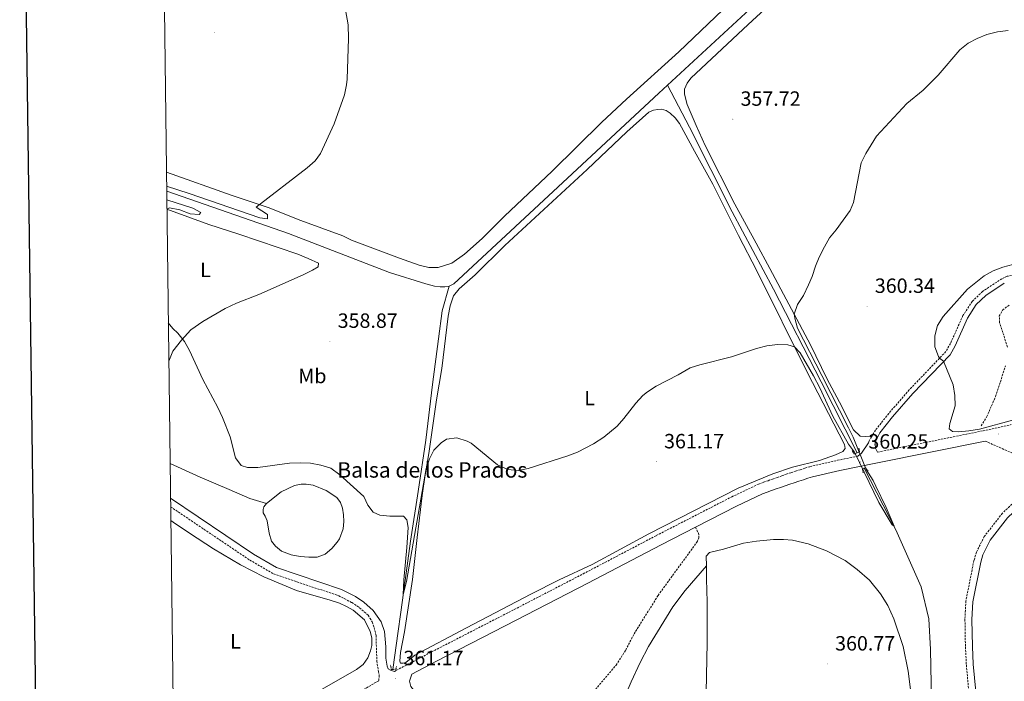
# Model space of a CAD drawing. Units: metres. Extents: x 586425 to 590917, y 4703128 to 4706155.
# Drawn here: x 587236 to 587714, y 4705132 to 4705453 of the extents above; entities that cross this region are included whole.
import ezdxf
from ezdxf.enums import TextEntityAlignment as Align

# ---------------------------------------------------------------- set-up
doc = ezdxf.new("R2010")
doc.units = ezdxf.units.M
doc.header["$MEASUREMENT"] = 0
doc.linetypes.add('TRAZOS', pattern=[0.75, 0.5, -0.25])
doc.linetypes.add('TRAZOSX2', pattern=[1.5, 1, -0.5])
for name, color, linetype, lineweight in [('Carátula', 7, 'Continuous', 5), ('Level 11', 142, 'TRAZOSX2', 13), ('Level 12', 142, 'Continuous', 0), ('Level 13', 5, 'Continuous', 0), ('Level 21', 19, 'Continuous', 0), ('Level 36', 19, 'Continuous', 40), ('Level 37', 92, 'Continuous', 0), ('Level 41', 39, 'Continuous', 0), ('Level 43', 5, 'Continuous', 0), ('Level 5', 36, 'Continuous', 0), ('Level 51', 142, 'Continuous', 0), ('Level 61', 19, 'Continuous', 0), ('Level 63', 7, 'Continuous', 0), ('Level 7', 1, 'Continuous', 0)]:
    doc.layers.add(name, color=color, linetype=linetype, lineweight=lineweight)
doc.styles.add('Arial', font='ARIAL.TTF', dxfattribs={"height": 0.2})

# ---------------------------------------------------------------- blocks, each defined once
blk = doc.blocks.new('5PATER')
at = {"layer": 'Carátula', "linetype": 'Continuous', "lineweight": 5}
h = blk.add_hatch(color=250, dxfattribs=at)
edge = h.paths.add_edge_path()
edge.add_ellipse((0, 0), major_axis=(-1.33, -1.34), ratio=0.999422, start_angle=0, end_angle=360)

msp = doc.modelspace()

# ---------------------------------------------------------------- linework, layer by layer
at = {"layer": 'Level 11', "color": 142, "linetype": 'TRAZOSX2', "lineweight": 13}
for points in [[(587715.34, 4705294.5, 358.73), (587711.42, 4705306.34, 358.69), (587711.33, 4705309.47, 358.65), (587712.92, 4705312.42, 358.54), (587716.2, 4705314.95, 358.42)], [(587702.51, 4705256.26, 359.31), (587705.17, 4705260.52, 359.23), (587709.55, 4705270.55, 359.04), (587714.32, 4705285.31, 358.92)]]:
    msp.add_polyline3d(points, dxfattribs=at)
at = {"layer": 'Level 12', "color": 142, "linetype": 'Continuous', "lineweight": 0}
msp.add_polyline3d([(587355.46, 4705218.56, 360.47), (587362.6, 4705224.29, 360.47), (587369.05, 4705227.26, 360.47), (587372.25, 4705227.95, 360.47), (587374.72, 4705227.95, 360.47), (587378.2, 4705227.41, 360.47), (587384.38, 4705224.89, 360.47), (587389.56, 4705221.49, 360.47), (587391.45, 4705218.97, 360.47), (587392.44, 4705216.24, 360.47), (587392.95, 4705213.01, 360.47), (587393.06, 4705209.76, 360.47), (587392.77, 4705206.26, 360.47), (587390.9, 4705201.45, 360.47), (587389.83, 4705199.73, 360.47), (587387.24, 4705196.7, 360.47), (587383.96, 4705193.96, 360.47), (587380.01, 4705192.48, 360.47), (587376.05, 4705192.45, 360.47), (587371.77, 4705192.87, 360.47), (587367.49, 4705193.67, 360.47), (587362.78, 4705195.35, 360.47), (587359.82, 4705197.76, 360.47), (587357.96, 4705200.34, 360.47), (587356.76, 4705204.21, 360.47), (587355.75, 4705210.19, 360.47), (587354.86, 4705212.45, 360.47), (587353.87, 4705214.01, 360.47), (587353.89, 4705215.71, 360.47), (587354.26, 4705216.99, 360.47), (587355.46, 4705218.56, 360.47)], dxfattribs=at)
at = {"layer": 'Level 13', "color": 5, "linetype": 'Continuous', "lineweight": 0, "ltscale": 0.5}
for points in [[(587550.25, 4705421.7, 356.27), (587609.08, 4705476.21, 355.84), (587623.81, 4705491.46, 355.76), (587644.95, 4705523.87, 355.6), (587667.69, 4705561.04, 355.6), (587700.38, 4705611.11, 355.22), (587717.06, 4705636.64, 354.75), (587725.14, 4705649.75, 354.6), (587731.33, 4705657.73, 354.6), (587754.47, 4705682.26, 354.36), (587827.4, 4705757.59, 352.71), (587862.8, 4705794.4, 352.6)], [(587444.17, 4705324.05, 357.54), (587446.37, 4705325.22, 357.54), (587494.74, 4705369.95, 357.38), (587545.94, 4705417.72, 356.3), (587550.25, 4705421.7, 356.27)], [(587550.25, 4705421.7, 356.27), (587560.96, 4705401.21, 356.31), (587581.65, 4705360.16, 356.77), (587601.64, 4705322.66, 357.74), (587624.77, 4705277.53, 358.24), (587642.27, 4705243.13, 359.28)], [(587307.01, 4705370.15, 358.52), (587366.09, 4705349.57, 358.08), (587415.26, 4705330.68, 357.69), (587432.83, 4705325.21, 357.54), (587437.12, 4705324.08, 357.54), (587439.85, 4705323.71, 357.54), (587442.08, 4705323.76, 357.54), (587444.17, 4705324.05, 357.54)], [(587416.87, 4705138.01, 360.73), (587417.02, 4705139.17, 360.72), (587418.48, 4705149.59, 360.44), (587421.48, 4705171.65, 360.06), (587425.39, 4705200.19, 359.44), (587429.16, 4705224.3, 358.98), (587432.87, 4705249.37, 358.71), (587436.08, 4705276.26, 358.55), (587438.93, 4705298.56, 358.24), (587440.8, 4705312.15, 358.2), (587444.17, 4705324.05, 357.54)], [(587308.67, 4705237.92, 359.88), (587323.29, 4705231.29, 359.85), (587337.28, 4705225.28, 359.89), (587347.34, 4705220.94, 360.35), (587355.46, 4705218.56, 360.47)], [(587645.78, 4705235.65, 359.09), (587661.1, 4705205.77, 360.06), (587673.45, 4705178.13, 360.37), (587677.04, 4705162.5, 360.45), (587677.95, 4705147.73, 360.6), (587678.67, 4705106.24, 360.37), (587679.88, 4705077.51, 360.41), (587680.9, 4705063.55, 360.49), (587682.41, 4705049.4, 360.68), (587685.31, 4705007.3, 361.46), (587686.95, 4704993.65, 361.49), (587689.1, 4704979.98, 361.38), (587692.21, 4704963.47, 361.42), (587695.6, 4704948.83, 361.49), (587704.44, 4704906.03, 362.5), (587710.31, 4704876.8, 362.7), (587719.82, 4704832.55, 362.66), (587723.28, 4704818.97, 362.7), (587728.19, 4704804.26, 362.66), (587732.85, 4704792.89, 362.93), (587742.24, 4704771.84, 363.28), (587763.49, 4704721.51, 363.98), (587770.86, 4704706, 364.21)]]:
    msp.add_polyline3d(points, dxfattribs=at)
at = {"layer": 'Level 21', "color": 19, "linetype": 'TRAZOSX2', "lineweight": 0}
for points in [[(587763.12, 4705336.98, 358.93), (587748.93, 4705334.1, 359.12), (587741.82, 4705331.86, 359.23), (587735.79, 4705330.41, 359.31), (587728.77, 4705329.66, 359.35), (587718.68, 4705329.55, 359.31), (587715.16, 4705328.87, 359.35), (587712.56, 4705327.68, 359.38), (587703.23, 4705321.51, 359.39), (587698.23, 4705316.68, 359.35), (587693.65, 4705309.77, 359.26), (587687.62, 4705296.25, 359.58), (587685.38, 4705292.29, 359.93), (587667.58, 4705273.69, 360.37), (587657.61, 4705262.23, 360.24), (587651.22, 4705254.16, 360.36), (587649.29, 4705250.89, 360.43)], [(587652.24, 4705243.49, 360.08), (587703.43, 4705253.84, 360.08), (587717.08, 4705256.86, 360.11)], [(587649.29, 4705250.89, 360.43), (587648.12, 4705248.9, 360.47), (587647.76, 4705248.04, 360.47)], [(587704.44, 4705248.85, 360.08), (587719.19, 4705242.34, 360.28), (587723.61, 4705239.72, 360.28), (587727.3, 4705235.85, 360.43), (587730.14, 4705231.66, 360.48), (587721.84, 4705222.33, 360.51), (587712.85, 4705213.85, 360.59), (587704.05, 4705202.57, 360.62), (587700.23, 4705194.93, 360.7), (587699.01, 4705190.85, 360.74), (587695.11, 4705171.19, 360.71), (587694.65, 4705162.32, 360.71), (587694.88, 4705149.01, 361.02), (587695.32, 4705140.3, 360.75), (587696.54, 4705126.98, 360.75), (587697.36, 4705115.09, 361.02), (587697.55, 4705102.65, 361.06), (587697.31, 4705087.6, 361.29), (587697.66, 4705076.71, 361.41), (587699.64, 4705071.09, 361.42), (587706.43, 4705061, 361.72)], [(587417.61, 4705137.02, 361.16), (587418.53, 4705137.57, 361.15), (587435.68, 4705146.51, 360.86), (587474.46, 4705166.41, 360.9), (587509.21, 4705184.37, 360.67), (587544.78, 4705202.99, 360.55), (587581.38, 4705221.76, 360.47), (587594.38, 4705227.94, 360.47), (587596.8, 4705228.83, 360.48), (587599.02, 4705229.63, 360.48), (587601.23, 4705230.42, 360.48), (587603.46, 4705231.21, 360.48), (587605.68, 4705231.97, 360.48), (587607.91, 4705232.73, 360.47), (587610.14, 4705233.48, 360.46), (587612.38, 4705234.22, 360.45), (587614.62, 4705234.95, 360.43), (587616.86, 4705235.67, 360.42), (587619.3, 4705236.43, 360.4), (587632.78, 4705239.51, 360.47), (587642.56, 4705241.51, 360.26)], [(587308.93, 4705216.94, 360.87), (587347.32, 4705191.1, 360.96), (587358.91, 4705184.36, 361.03), (587390.6, 4705173.72, 360.96), (587396.92, 4705170.49, 361.09), (587400.72, 4705167.96, 361.22), (587404.78, 4705164.35, 361.24), (587405.74, 4705162.95, 361.29), (587406.8, 4705161.09, 361.33), (587407.76, 4705158.36, 361.33), (587408.66, 4705154.55, 361.37), (587409.07, 4705142.09, 361.41), (587409.8, 4705136.94, 361.38), (587410.24, 4705135.1, 361.38), (587409.98, 4705132.53, 361.3), (587387.78, 4705119.47, 361.71), (587385.89, 4705118.51, 361.75), (587361.92, 4705105.79, 362.02), (587337.04, 4705092.72, 362.68), (587317.56, 4705082.58, 362.95), (587310.65, 4705079.28, 363.01)], [(587492.85, 4705052.19, 361.83), (587496.06, 4705077.65, 361.83), (587497.32, 4705084.42, 361.6), (587504.41, 4705105.4, 361.17), (587508.13, 4705115.53, 361.17), (587511.58, 4705122.88, 361.02), (587515.31, 4705128.32, 360.86), (587525.3, 4705140.05, 360.78), (587529.9, 4705147.4, 360.82), (587533.95, 4705155.22, 360.9), (587545.63, 4705173.9, 360.94), (587564.45, 4705199.75, 360.44), (587565.39, 4705201.85, 360.44), (587565.47, 4705203.49, 360.44), (587563.82, 4705207.03, 360.52)]]:
    msp.add_polyline3d(points, dxfattribs=at)
at = {"layer": 'Level 21', "color": 19, "linetype": 'Continuous', "lineweight": 0}
for points in [[(587650.99, 4705247.52, 360.33), (587651.13, 4705248.6, 360.36), (587653.32, 4705252.8, 360.36), (587659.53, 4705260.64, 360.24), (587669.42, 4705272.01, 360.37), (587687.4, 4705290.79, 359.93), (587689.85, 4705295.13, 359.58), (587695.84, 4705308.57, 359.26), (587700.16, 4705315.08, 359.35), (587704.79, 4705319.56, 359.39), (587713.77, 4705325.49, 359.38)], [(587563.82, 4705207.03, 360.52), (587583.64, 4705217.19, 360.47), (587596.36, 4705223.24, 360.47), (587598.55, 4705224.05, 360.48), (587600.74, 4705224.84, 360.48), (587602.93, 4705225.62, 360.48), (587605.13, 4705226.39, 360.48), (587607.34, 4705227.16, 360.48), (587609.54, 4705227.91, 360.47), (587611.75, 4705228.65, 360.46), (587613.96, 4705229.38, 360.45), (587616.18, 4705230.1, 360.43), (587618.4, 4705230.81, 360.42), (587620.63, 4705231.51, 360.4), (587633.91, 4705234.54, 360.47), (587651.4, 4705238.13, 360.08), (587704.44, 4705248.85, 360.08)], [(587642.56, 4705241.51, 360.26), (587644.46, 4705242.97, 360.38), (587647.76, 4705248.04, 360.47)], [(587650.92, 4705246.97, 360.32), (587650.99, 4705247.52, 360.33)], [(587650.99, 4705247.52, 360.33), (587651.25, 4705245.36, 360.29), (587652.24, 4705243.49, 360.08)], [(587709.73, 4705062.39, 361.79), (587702.73, 4705072.53, 361.44), (587701.04, 4705077.34, 361.44), (587700.7, 4705087.63, 361.33), (587700.94, 4705102.65, 361.1), (587700.75, 4705115.23, 361.06), (587699.92, 4705127.25, 360.78), (587698.7, 4705140.54, 360.78), (587698.27, 4705149.12, 361.06), (587698.04, 4705162.27, 360.75), (587698.48, 4705170.77, 360.75), (587702.31, 4705190.03, 360.78), (587703.39, 4705193.68, 360.75), (587706.93, 4705200.75, 360.67), (587715.36, 4705211.57, 360.63), (587724.27, 4705219.97, 360.55), (587732.11, 4705228.77, 360.51)], [(587308.88, 4705221.06, 360.86), (587349.12, 4705193.98, 360.96), (587360.32, 4705187.47, 361.03), (587391.92, 4705176.86, 360.96), (587398.64, 4705173.43, 361.09), (587402.79, 4705170.65, 361.22), (587407.35, 4705166.61, 361.24), (587411.11, 4705161.1, 361.43), (587412.81, 4705156.41, 361.57), (587413.41, 4705148.98, 361.57), (587413.45, 4705143.44, 361.53), (587414.06, 4705139.65, 361.53), (587414.62, 4705138.34, 361.3), (587415.66, 4705137.59, 361.34), (587417.61, 4705137.02, 361.16)], [(587492.85, 4705052.19, 361.83), (587486.96, 4705061.15, 361.75), (587483.79, 4705065.95, 361.71), (587474.98, 4705078.09, 361.59), (587464.28, 4705091.27, 361.36), (587461.05, 4705094.56, 361.36), (587452.48, 4705101.47, 361.4), (587429.26, 4705124.98, 361.32), (587426.14, 4705128.91, 361.32), (587425.6, 4705129.76, 361.32), (587425.17, 4705130.98, 361.25), (587424.86, 4705132.31, 361.17), (587426.04, 4705135.74, 361.06), (587438.02, 4705141.99, 360.86), (587476.8, 4705161.88, 360.9), (587511.56, 4705179.85, 360.67), (587547.12, 4705198.47, 360.55), (587563.82, 4705207.03, 360.52)]]:
    msp.add_polyline3d(points, dxfattribs=at)
at = {"layer": 'Level 21', "color": 1, "linetype": 'TRAZOS', "lineweight": 0}
for points in [[(587643.14, 4705245.42, 359.58), (587643.45, 4705243.66, 360.59), (587642.27, 4705243.13, 360.52)], [(587642.27, 4705243.13, 360.52), (587640.93, 4705242.53, 360.43), (587639.75, 4705244.4, 359.66)], [(587645.18, 4705233.45, 359.93), (587644.9, 4705235.4, 360.74), (587645.78, 4705235.65, 360.74)], [(587645.78, 4705235.65, 360.74), (587646.44, 4705235.83, 360.74), (587647.62, 4705234.3, 359.74)], [(587418.6, 4705139.37, 361.21), (587418.41, 4705138.1, 361.06), (587416.1, 4705137.96, 361.02), (587415.7, 4705140.2, 360.9)]]:
    msp.add_polyline3d(points, dxfattribs=at)
at = {"layer": 'Level 36', "color": 92, "linetype": 'Continuous', "lineweight": 0}
for points in [[(587615.56, 4705475.31, 357.4), (587589.41, 4705451.08, 357.48), (587561.48, 4705425.03, 358.14), (587559.78, 4705422.58, 358.21), (587558.54, 4705419.62, 358.21), (587558.48, 4705417.23, 358.21), (587559.71, 4705412.19, 358.21), (587564.06, 4705401.97, 357.83), (587568.52, 4705392.27, 357.79), (587582.98, 4705363.79, 358.18), (587593.32, 4705344.86, 358.1), (587599.88, 4705332.64, 358.99), (587619.67, 4705295.6, 360.69), (587627.54, 4705279.17, 361.34), (587633.72, 4705267.81, 360.88), (587640.47, 4705254.28, 360.68), (587643.84, 4705251.23, 360.64), (587649.29, 4705250.89, 360.43)], [(587306.9, 4705379.36, 360.05), (587338.81, 4705368.02, 360.24), (587356.27, 4705362.22, 359.93), (587372.12, 4705355.88, 359.54), (587392.61, 4705348.44, 359.27), (587396.8, 4705346.37, 359.23), (587420.11, 4705337.58, 358.92), (587429.55, 4705334.31, 358.69), (587434.37, 4705333.18, 358.66), (587438.83, 4705333.1, 358.69), (587445.49, 4705335.21, 358.69), (587451.69, 4705339.65, 358.73), (587460.21, 4705347.24, 358.85), (587471.12, 4705358.07, 358.54), (587494.23, 4705379.88, 358.35), (587518.29, 4705403.58, 357.69), (587530.3, 4705414.9, 357.38), (587555.71, 4705437.79, 357.84), (587580.7, 4705461.53, 357.57)], [(587618.03, 4705282.31, 360.48), (587636.2, 4705247.21, 360.71), (587636.46, 4705245.23, 360.75), (587635.38, 4705243.85, 360.79), (587631.84, 4705242.12, 360.94), (587624.04, 4705239.5, 360.9), (587610.89, 4705236.16, 360.82), (587601.4, 4705233, 360.55), (587584.5, 4705225.99, 360.48), (587541.14, 4705203.82, 360.4), (587513.6, 4705188.89, 360.82), (587497.6, 4705181.5, 360.98), (587483.82, 4705174.5, 361.21), (587452.56, 4705158.15, 361.21), (587427.45, 4705144.98, 360.98), (587423.09, 4705141.35, 361.02), (587421.83, 4705141.05, 361.02), (587420.56, 4705140.98, 361.06), (587420.19, 4705142.06, 361.13), (587420.59, 4705146.18, 361.17), (587422.49, 4705156.31, 361.29), (587426.32, 4705181.69, 361.13), (587428.62, 4705202.12, 360.4), (587431.06, 4705222.37, 360.21), (587432.55, 4705232.52, 360.13), (587434.38, 4705242.89, 359.7), (587438.01, 4705268.88, 359.55), (587440.68, 4705284.1, 359.51), (587443.77, 4705309.5, 359.4), (587444.7, 4705314.56, 359.36), (587446.23, 4705319.36, 359.16), (587449.12, 4705322.79, 359.01), (587456.75, 4705329.53, 358.93), (587471.17, 4705343.78, 358.51), (587511.19, 4705380.62, 358.39), (587530.42, 4705398.91, 358.28), (587541.21, 4705408.47, 358.51), (587543.47, 4705409.54, 358.51), (587545.44, 4705409.87, 358.51), (587547.24, 4705409.94, 358.51), (587549.54, 4705409.25, 358.54), (587551.58, 4705408.03, 358.51), (587553.89, 4705405.8, 358.43), (587555.99, 4705403.09, 358.39), (587563.36, 4705389.54, 357.89), (587572.18, 4705373.51, 357.85), (587584.63, 4705348.63, 358.28), (587593.6, 4705331.49, 358.58), (587618.03, 4705282.31, 360.48)], [(587307.12, 4705361.45, 360.01), (587327.53, 4705353.96, 359.81), (587342.05, 4705349.23, 359.5), (587370.73, 4705339.51, 359.81), (587375.72, 4705337.53, 359.89), (587380.66, 4705335.17, 359.74), (587380.52, 4705333.43, 359.74), (587377.9, 4705331.77, 359.74), (587373.31, 4705329.49, 359.74), (587351.82, 4705320.02, 359.66), (587340.92, 4705315.75, 359.74), (587335.35, 4705313.14, 359.81), (587324.49, 4705306.89, 360.2), (587318.71, 4705302.8, 360.28), (587314.25, 4705297.87, 360.35), (587309.98, 4705292.51, 360.28), (587308.05, 4705287.59, 360.34)], [(587309.01, 4705210.32, 360.73), (587310.19, 4705209.55, 360.7), (587318.05, 4705204.08, 360.82), (587329.82, 4705196.56, 360.86), (587342.9, 4705188.77, 360.82), (587354.16, 4705182.97, 360.74), (587370.12, 4705176.32, 360.97), (587386.37, 4705171.6, 360.89), (587390.92, 4705170.1, 360.89), (587394.26, 4705168.6, 360.93), (587397.55, 4705166.82, 360.89), (587403.14, 4705162.13, 360.89), (587405.9, 4705156.44, 360.93), (587406.59, 4705153.27, 360.93), (587406.61, 4705149.66, 360.97), (587406, 4705147.01, 361.01), (587404.68, 4705143.64, 361.09), (587402.44, 4705140.44, 361.16), (587399.25, 4705138.04, 361.24), (587379.17, 4705126.53, 361.24), (587349.64, 4705111.9, 361.94), (587337.33, 4705105.3, 362.09), (587324.95, 4705099.14, 362.48), (587310.48, 4705093.52, 362.62)], [(587569.08, 4705188.32, 360.82), (587569, 4705193.05, 360.59), (587570.54, 4705194.82, 360.55), (587577.37, 4705196.46, 360.48), (587587.16, 4705199.32, 360.55), (587593.42, 4705200.3, 360.71), (587601.75, 4705201.05, 360.71), (587606.57, 4705201.13, 360.86), (587610.97, 4705200.8, 360.82), (587618.51, 4705199.01, 360.36), (587627.37, 4705195.63, 360.67), (587636.45, 4705190.83, 360.82), (587642.29, 4705186.52, 360.82), (587648.34, 4705181.35, 360.98), (587653.66, 4705174.75, 360.98), (587657.18, 4705168.98, 360.98), (587660.08, 4705162.52, 360.98), (587664.71, 4705149.14, 360.98), (587667.15, 4705137.15, 360.82), (587670.41, 4705110.22, 360.98)], [(587544, 4704882.91, 367.51), (587542.31, 4704889.36, 367.43), (587536.04, 4704910.33, 366.16), (587526.96, 4704944.1, 364.96), (587519.08, 4704971.41, 363.84), (587516.65, 4704981.65, 363.49), (587512.55, 4705002.43, 362.95), (587507.5, 4705025.13, 362.45), (587506.57, 4705031.69, 362.1), (587506.03, 4705033.84, 362.1), (587503.3, 4705039.5, 362.06), (587502.65, 4705042.08, 362.18), (587503.05, 4705050.29, 362.06), (587504.98, 4705060.35, 361.94), (587510.98, 4705079.97, 361.64), (587515.61, 4705092.23, 361.6), (587532.49, 4705131.96, 361.21), (587536.94, 4705141.37, 360.98), (587541.06, 4705149.17, 360.94), (587552.85, 4705168.46, 360.9), (587558.85, 4705176.27, 361.17), (587569.08, 4705188.32, 360.82)], [(587569.08, 4705188.32, 360.82), (587569.17, 4705181.86, 361.13), (587569.43, 4705170.89, 361.1), (587569.4, 4705150.91, 360.82), (587568.88, 4705119.05, 361.44), (587568.98, 4705105.35, 361.13), (587569.36, 4705093.3, 361.1), (587569.79, 4705064.12, 361.79), (587569.64, 4705031.1, 362.45), (587570.14, 4705001.55, 362.87), (587570.73, 4704972.62, 363.92), (587571.01, 4704956.54, 364.07), (587571.66, 4704922.11, 365.54), (587572.12, 4704905.36, 366.23), (587573.39, 4704885.01, 367.39)]]:
    msp.add_polyline3d(points, dxfattribs=at)
at = {"layer": 'Level 5', "color": 36, "linetype": 'Continuous', "lineweight": 0}
for points in [[(587306.98, 4705372.64, 360), (587317.95, 4705369.05, 360), (587352.3, 4705357.2, 360), (587356.02, 4705356.79, 360), (587355.98, 4705358.83, 360), (587350.51, 4705362.42, 360), (587375.29, 4705381.56, 360), (587379.12, 4705384.83, 360), (587381.64, 4705388.39, 360), (587388.37, 4705402.84, 360), (587393.39, 4705416.91, 360), (587394.4, 4705421.8, 360), (587394.63, 4705424.61, 360), (587395.3, 4705444.33, 360), (587395.08, 4705450.88, 360), (587392.28, 4705467.45, 360)], [(587700.63, 4705444.31, 360), (587705.32, 4705446.19, 360), (587710.47, 4705447.58, 360), (587715.64, 4705448.1, 360)], [(587307.81, 4705306.19, 360), (587310, 4705303.56, 360), (587312.4, 4705301.26, 360), (587315.59, 4705297.13, 360), (587318.04, 4705292.77, 360), (587324.5, 4705278.77, 360), (587331.85, 4705265.14, 360), (587334.14, 4705260.27, 360), (587337.86, 4705250.93, 360), (587340.41, 4705240.69, 360), (587343.16, 4705236.98, 360), (587346.27, 4705236, 360), (587351.27, 4705236.06, 360), (587366.57, 4705238.15, 360), (587371.82, 4705238.33, 360), (587376.9, 4705238.2, 360), (587381.93, 4705237.21, 360), (587386.71, 4705235.75, 360), (587391.13, 4705232.54, 360), (587402.76, 4705221.99, 360), (587404.71, 4705217.77, 360), (587407.33, 4705214.3, 360), (587410.45, 4705212.89, 360), (587415.43, 4705212.33, 360), (587422.03, 4705212.36, 360), (587423.68, 4705210.54, 360), (587424.26, 4705206.84, 360), (587423.66, 4705197.23, 360), (587422.1, 4705181.51, 360), (587421.83, 4705174.14, 360), (587423.47, 4705180.61, 360), (587433.08, 4705235.54, 360), (587434.59, 4705240.29, 360), (587436.71, 4705244.41, 360), (587440.22, 4705247.96, 360), (587442.89, 4705249.75, 360), (587447.87, 4705250.43, 360), (587453, 4705248.87, 360), (587454.81, 4705247.8, 360), (587467.61, 4705237.28, 360), (587472.61, 4705235.04, 360), (587477.7, 4705234.61, 360), (587482.61, 4705235.53, 360), (587501.84, 4705241.66, 360), (587506.51, 4705243.44, 360), (587514.26, 4705247.55, 360), (587519.31, 4705250.79, 360), (587525.74, 4705256.14, 360), (587529.06, 4705259.8, 360), (587534.76, 4705267.3, 360), (587538.23, 4705270.9, 360), (587540.56, 4705272.75, 360), (587544.78, 4705275.45, 360), (587555.46, 4705281.01, 360), (587561.2, 4705284.36, 360), (587565.97, 4705285.87, 360), (587581.23, 4705289.72, 360), (587593.42, 4705293.72, 360), (587598.48, 4705295.06, 360), (587603.58, 4705295.81, 360), (587608.56, 4705295.57, 360), (587611.94, 4705294.57, 360), (587614.67, 4705291.73, 360), (587621.11, 4705280.56, 360), (587624.2, 4705274.77, 360), (587630.49, 4705260.87, 360), (587638.03, 4705247.4, 360), (587641, 4705243.52, 360), (587652.89, 4705219.03, 360), (587659.31, 4705208.17, 360), (587660.22, 4705207.47, 360), (587656.4, 4705216.61, 360), (587651.45, 4705227.01, 360), (587650.11, 4705229.68, 360), (587646.75, 4705234.98, 360), (587640.32, 4705250.7, 360), (587638.16, 4705255.21, 360), (587625.13, 4705280.66, 360), (587613.4, 4705303.72, 360), (587611.96, 4705308.49, 360), (587611.74, 4705310.45, 360), (587613.39, 4705315.16, 360), (587616.25, 4705319.48, 360), (587618.73, 4705324.65, 360), (587620.52, 4705328.68, 360), (587622.04, 4705333.79, 360), (587623.83, 4705338.16, 360), (587626.37, 4705343.07, 360), (587628.93, 4705347.59, 360), (587632.12, 4705351.43, 360), (587638.89, 4705360.71, 360), (587640.53, 4705364.59, 360), (587644.31, 4705383.97, 360), (587646.48, 4705388.47, 360), (587651.74, 4705396.79, 360), (587666.46, 4705412.68, 360), (587674.36, 4705419.14, 360), (587681.68, 4705426.45, 360), (587692.19, 4705438.76, 360), (587696.23, 4705441.95, 360), (587700.63, 4705444.31, 360)], [(587307.06, 4705365.99, 360), (587319.71, 4705361.89, 360), (587323.59, 4705359.82, 360), (587322.81, 4705358.87, 360), (587318.35, 4705359.2, 360), (587313.33, 4705361.17, 360), (587308.45, 4705362.12, 360), (587307.16, 4705361.44, 360), (587307.12, 4705361.35, 360)], [(587717.9, 4705334.53, 360), (587713.07, 4705333.24, 360), (587708.32, 4705331.44, 360), (587703.9, 4705329.09, 360), (587695.88, 4705322.63, 360), (587684, 4705309.31, 360), (587681.25, 4705304.94, 360), (587680.07, 4705299.9, 360), (587679.95, 4705294.63, 360), (587681.74, 4705289.98, 360), (587682.32, 4705289.09, 360), (587684.31, 4705287.57, 360), (587688.85, 4705276.13, 360), (587689.77, 4705270.91, 360), (587689.9, 4705265.9, 360), (587687.27, 4705257.31, 360), (587687.01, 4705254.72, 360), (587688.63, 4705253.45, 360), (587691.59, 4705253.41, 360), (587696.57, 4705253.79, 360), (587701.68, 4705254.68, 360), (587718.37, 4705259.24, 360)]]:
    msp.add_polyline3d(points, dxfattribs=at)
at = {"layer": 'Level 51', "color": 142, "linetype": 'Continuous', "lineweight": 0}
msp.add_polyline3d([(587355.46, 4705218.56, 360.47), (587362.6, 4705224.29, 360.47), (587369.05, 4705227.26, 360.47), (587372.25, 4705227.95, 360.47), (587374.72, 4705227.95, 360.47), (587378.2, 4705227.41, 360.47), (587384.38, 4705224.89, 360.47), (587389.56, 4705221.49, 360.47), (587391.45, 4705218.97, 360.47), (587392.44, 4705216.24, 360.47), (587392.95, 4705213.01, 360.47), (587393.06, 4705209.76, 360.47), (587392.77, 4705206.26, 360.47), (587390.9, 4705201.45, 360.47), (587389.83, 4705199.73, 360.47), (587387.24, 4705196.7, 360.47), (587383.96, 4705193.96, 360.47), (587380.01, 4705192.48, 360.47), (587376.05, 4705192.45, 360.47), (587371.77, 4705192.87, 360.47), (587367.49, 4705193.67, 360.47), (587362.78, 4705195.35, 360.47), (587359.82, 4705197.76, 360.47), (587357.96, 4705200.34, 360.47), (587356.76, 4705204.21, 360.47), (587355.75, 4705210.19, 360.47), (587354.86, 4705212.45, 360.47), (587353.87, 4705214.01, 360.47), (587353.89, 4705215.71, 360.47), (587354.26, 4705216.99, 360.47), (587355.46, 4705218.56, 360.47)], close=True, dxfattribs=at)
at = {"layer": 'Level 61', "color": 19, "linetype": 'Continuous', "lineweight": 0}
msp.add_lwpolyline([(587330.01, 4703533.17), (587301.05, 4705846.37), (590724.7, 4705890.17), (590754.78, 4703576.96), (587330.01, 4703533.17)], close=True, dxfattribs=at)
at = {"layer": 'Level 63', "linetype": 'Continuous', "lineweight": 30}
msp.add_lwpolyline([(587232.74, 4705895.55), (587265.65, 4703480.8), (590820.3, 4703529.25), (590787.44, 4705941), (587232.74, 4705895.55)], dxfattribs=at)

# ---------------------------------------------------------------- block references
at = {"layer": 'Level 7', "color": 19, "linetype": 'Continuous', "lineweight": 0, "xscale": 0.09999983015004542, "yscale": 0.09999983015004542}
for p in [(587330.28, 4705447.17, 361.18), (587581.93, 4705405.13, 357.72), (587647.15, 4705314.3, 360.35), (587386.31, 4705297.34, 358.88), (587710.84, 4705252.23, 360.1), (587544.8, 4705238.84, 361.18), (587644.02, 4705238.72, 360.26), (587627.86, 4705140.7, 360.78), (587418.25, 4705133.59, 361.18)]:
    msp.add_blockref('5PATER', p, dxfattribs=at)

# ---------------------------------------------------------------- texts
at = {"layer": 'Level 37', "color": 92, "linetype": 'Continuous', "lineweight": 0, "style": 'Arial'}
for s, p in [('L', (587325.83, 4705331.92, 361.28)), ('Mb', (587377.77, 4705280.45, 359.2)), ('L', (587512.38, 4705269.7, 359.82)), ('L', (587340.43, 4705151.64, 362.92))]:
    msp.add_text(s, height=7, dxfattribs=at).set_placement(p, align=Align.MIDDLE_CENTER)
at = {"layer": 'Level 41', "color": 19, "linetype": 'Continuous', "lineweight": 0, "style": 'Arial'}
for s, p in [('357.72', (587585.67, 4705409.42, 357.72)), ('360.34', (587650.89, 4705318.59, 360.35)), ('358.87', (587390.05, 4705301.63, 358.88)), ('361.17', (587548.54, 4705243.13, 361.18)), ('360.25', (587647.76, 4705243.01, 360.26)), ('360.77', (587631.6, 4705144.99, 360.78)), ('361.17', (587421.99, 4705137.88, 361.18))]:
    msp.add_text(s, height=7, dxfattribs=at).set_placement(p, align=Align.BOTTOM_LEFT)
at = {"layer": 'Level 43', "color": 5, "linetype": 'Continuous', "lineweight": 0, "style": 'Arial'}
msp.add_text('Balsa de los Prados', height=7.5, dxfattribs=at).set_placement((587389.86, 4705228.76, 360.15), align=Align.BOTTOM_LEFT)

doc.saveas('drawing.dxf')
